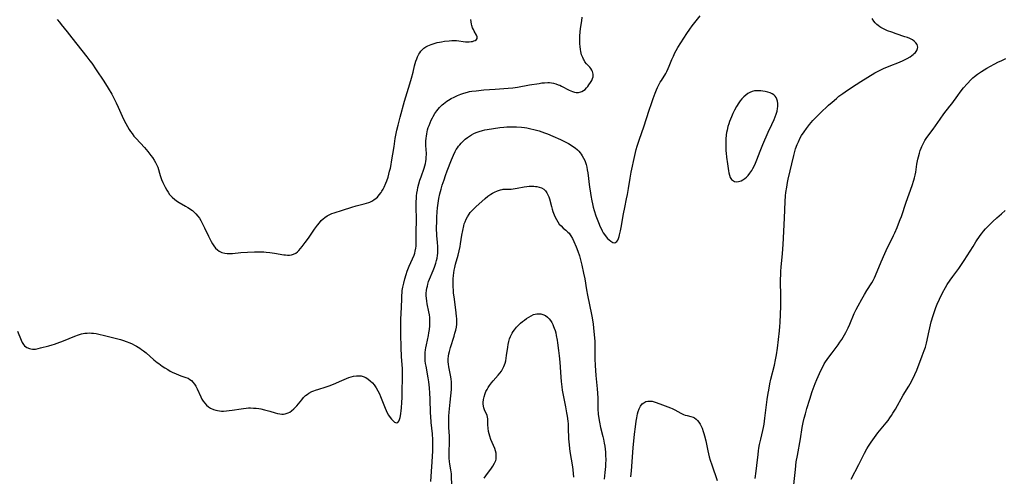
# Model space of a CAD drawing. Units: inches. Extents: x 2107057 to 2112579, y 234223 to 239534.
# Drawn here: x 2109690 to 2109948, y 235543 to 235663 of the extents above; entities that cross this region are included whole.
import ezdxf

# ---------------------------------------------------------------- set-up
doc = ezdxf.new("R2010")
doc.units = ezdxf.units.IN
doc.header["$MEASUREMENT"] = 0
doc.layers.add('c_04_T13S_R20E', color=57, linetype='Continuous')

msp = doc.modelspace()

# ---------------------------------------------------------------- linework, layer by layer
at = {"layer": 'c_04_T13S_R20E'}
for points in [[(2109689.55, 235581.46, 872), (2109690.51, 235579.1, 872), (2109690.79, 235578.49, 872), (2109691.13, 235577.96, 872), (2109691.44, 235577.62, 872), (2109692.04, 235577.18, 872), (2109692.73, 235576.88, 872), (2109693.11, 235576.78, 872), (2109693.51, 235576.73, 872), (2109693.92, 235576.72, 872), (2109694.34, 235576.75, 872), (2109694.98, 235576.86, 872), (2109695.64, 235577.02, 872), (2109697.8, 235577.59, 872), (2109698.7, 235577.84, 872), (2109699.25, 235578.01, 872), (2109699.94, 235578.25, 872), (2109701.61, 235578.9, 872), (2109704.63, 235580.12, 872), (2109705.53, 235580.45, 872), (2109706.39, 235580.7, 872), (2109707.23, 235580.86, 872), (2109707.82, 235580.93, 872), (2109708.41, 235580.96, 872), (2109708.94, 235580.94, 872), (2109709.46, 235580.9, 872), (2109710.17, 235580.8, 872), (2109710.87, 235580.67, 872), (2109712.4, 235580.33, 872), (2109715.2, 235579.61, 872), (2109716.58, 235579.24, 872), (2109717.36, 235578.99, 872), (2109718.05, 235578.74, 872), (2109719.04, 235578.34, 872), (2109719.65, 235578.07, 872), (2109720.24, 235577.77, 872), (2109720.8, 235577.46, 872), (2109721.6, 235576.97, 872), (2109722.09, 235576.63, 872), (2109722.56, 235576.28, 872), (2109723.28, 235575.72, 872), (2109725.33, 235573.94, 872), (2109726.2, 235573.24, 872), (2109726.63, 235572.92, 872), (2109727.51, 235572.29, 872), (2109728.22, 235571.82, 872), (2109728.93, 235571.37, 872), (2109729.6, 235570.98, 872), (2109730.12, 235570.7, 872), (2109731.12, 235570.22, 872), (2109731.76, 235569.96, 872), (2109732.39, 235569.73, 872), (2109733.65, 235569.32, 872), (2109734.26, 235569.07, 872), (2109734.77, 235568.78, 872), (2109735.19, 235568.46, 872), (2109735.56, 235568.07, 872), (2109735.96, 235567.54, 872), (2109736.27, 235567.03, 872), (2109736.65, 235566.28, 872), (2109737.6, 235564.22, 872), (2109737.91, 235563.62, 872), (2109738.25, 235563.05, 872), (2109738.64, 235562.52, 872), (2109739.09, 235562.03, 872), (2109739.59, 235561.61, 872), (2109740.14, 235561.26, 872), (2109740.9, 235560.91, 872), (2109741.58, 235560.7, 872), (2109742.02, 235560.6, 872), (2109742.47, 235560.54, 872), (2109742.99, 235560.5, 872), (2109743.51, 235560.48, 872), (2109744.35, 235560.52, 872), (2109745.07, 235560.6, 872), (2109745.79, 235560.71, 872), (2109748.15, 235561.1, 872), (2109748.81, 235561.19, 872), (2109749.47, 235561.26, 872), (2109750.13, 235561.3, 872), (2109750.65, 235561.31, 872), (2109751.38, 235561.29, 872), (2109752.11, 235561.23, 872), (2109752.84, 235561.13, 872), (2109753.35, 235561.05, 872), (2109754.29, 235560.84, 872), (2109755.68, 235560.46, 872), (2109757.11, 235560.02, 872), (2109757.7, 235559.86, 872), (2109758.28, 235559.74, 872), (2109758.86, 235559.67, 872), (2109759.31, 235559.68, 872), (2109759.73, 235559.75, 872), (2109760.45, 235559.99, 872), (2109760.9, 235560.22, 872), (2109761.34, 235560.51, 872), (2109761.99, 235561.06, 872), (2109762.36, 235561.45, 872), (2109762.72, 235561.86, 872), (2109764.03, 235563.47, 872), (2109764.53, 235564.02, 872), (2109765.06, 235564.53, 872), (2109765.43, 235564.83, 872), (2109765.94, 235565.19, 872), (2109766.72, 235565.58, 872), (2109767.18, 235565.77, 872), (2109767.65, 235565.93, 872), (2109768.49, 235566.2, 872), (2109770.22, 235566.72, 872), (2109771.26, 235567.07, 872), (2109772.39, 235567.55, 872), (2109774.51, 235568.53, 872), (2109775.74, 235569.04, 872), (2109776.38, 235569.26, 872), (2109776.97, 235569.45, 872), (2109777.57, 235569.61, 872), (2109778.4, 235569.73, 872), (2109778.99, 235569.75, 872), (2109779.58, 235569.7, 872), (2109780.15, 235569.57, 872), (2109780.81, 235569.28, 872), (2109781.43, 235568.89, 872), (2109782.01, 235568.43, 872), (2109782.56, 235567.9, 872), (2109783.04, 235567.34, 872), (2109783.55, 235566.61, 872), (2109784, 235565.81, 872), (2109784.4, 235564.99, 872), (2109784.69, 235564.29, 872), (2109785.51, 235562.13, 872), (2109785.86, 235561.27, 872), (2109786.15, 235560.62, 872), (2109786.46, 235560, 872), (2109786.79, 235559.42, 872), (2109787.2, 235558.8, 872), (2109787.54, 235558.37, 872), (2109787.87, 235558, 872), (2109788.32, 235557.61, 872), (2109788.89, 235557.38, 872), (2109789.2, 235557.49, 872), (2109789.45, 235557.82, 872), (2109789.65, 235558.26, 872), (2109789.8, 235558.8, 872), (2109789.9, 235559.22, 872), (2109790, 235559.82, 872), (2109790.09, 235560.55, 872), (2109790.16, 235561.31, 872), (2109790.27, 235562.73, 872), (2109790.33, 235564.01, 872), (2109790.38, 235565.86, 872), (2109790.43, 235569.02, 872), (2109790.44, 235570.47, 872), (2109790.4, 235571.56, 872), (2109790.19, 235574.81, 872), (2109790.07, 235577.14, 872), (2109789.98, 235580.68, 872), (2109789.97, 235582.64, 872), (2109790.02, 235584.59, 872), (2109790.15, 235587.61, 872), (2109790.23, 235589.97, 872), (2109790.27, 235590.75, 872), (2109790.32, 235591.52, 872), (2109790.39, 235592.12, 872), (2109790.52, 235592.94, 872), (2109790.75, 235593.97, 872), (2109791.07, 235595.16, 872), (2109791.4, 235596.27, 872), (2109791.7, 235597.15, 872), (2109792.02, 235598.01, 872), (2109792.22, 235598.49, 872), (2109793.06, 235600.37, 872), (2109793.47, 235601.38, 872), (2109793.63, 235601.88, 872), (2109793.76, 235602.38, 872), (2109793.93, 235603.21, 872), (2109793.99, 235603.7, 872), (2109794.04, 235604.2, 872), (2109794.06, 235604.81, 872), (2109794.04, 235607.19, 872), (2109794.08, 235610.78, 872), (2109794.03, 235613.88, 872), (2109794.04, 235615.43, 872), (2109794.07, 235616.15, 872), (2109794.13, 235616.88, 872), (2109794.22, 235617.61, 872), (2109794.34, 235618.39, 872), (2109794.49, 235619.1, 872), (2109794.73, 235620.04, 872), (2109795.01, 235620.97, 872), (2109795.31, 235621.88, 872), (2109796.13, 235624.18, 872), (2109796.31, 235624.77, 872), (2109796.46, 235625.37, 872), (2109796.56, 235625.92, 872), (2109796.63, 235626.47, 872), (2109796.68, 235627.07, 872), (2109796.7, 235627.63, 872), (2109796.7, 235628.18, 872), (2109796.67, 235628.84, 872), (2109796.58, 235630.25, 872), (2109796.57, 235631.26, 872), (2109796.62, 235632.03, 872), (2109796.69, 235632.57, 872), (2109796.78, 235633.11, 872), (2109796.89, 235633.65, 872), (2109797.03, 235634.19, 872), (2109797.2, 235634.77, 872), (2109797.41, 235635.35, 872), (2109797.68, 235636.04, 872), (2109797.99, 235636.71, 872), (2109798.31, 235637.34, 872), (2109798.5, 235637.68, 872), (2109798.95, 235638.43, 872), (2109799.45, 235639.15, 872), (2109799.79, 235639.58, 872), (2109800.15, 235640, 872), (2109800.48, 235640.36, 872), (2109800.83, 235640.7, 872), (2109801.2, 235641.03, 872), (2109801.58, 235641.33, 872), (2109802.03, 235641.67, 872), (2109802.5, 235641.97, 872), (2109803.23, 235642.4, 872), (2109803.98, 235642.79, 872), (2109804.87, 235643.19, 872), (2109805.7, 235643.52, 872), (2109806.53, 235643.81, 872), (2109807.44, 235644.07, 872), (2109808.03, 235644.19, 872), (2109808.62, 235644.3, 872), (2109809.74, 235644.44, 872), (2109811.73, 235644.64, 872), (2109814.7, 235644.88, 872), (2109818.09, 235645.08, 872), (2109819.38, 235645.2, 872), (2109820.53, 235645.36, 872), (2109823.69, 235645.94, 872), (2109826.24, 235646.37, 872), (2109826.95, 235646.47, 872), (2109827.64, 235646.54, 872), (2109828.49, 235646.57, 872), (2109828.97, 235646.55, 872), (2109829.44, 235646.49, 872), (2109830.02, 235646.39, 872), (2109830.59, 235646.24, 872), (2109831.25, 235646.02, 872), (2109831.63, 235645.86, 872), (2109832.09, 235645.64, 872), (2109834.09, 235644.56, 872), (2109834.94, 235644.2, 872), (2109835.49, 235644.06, 872), (2109835.93, 235644, 872), (2109836.51, 235644, 872), (2109837.12, 235644.11, 872), (2109837.44, 235644.23, 872), (2109837.85, 235644.47, 872), (2109838.26, 235644.79, 872), (2109838.64, 235645.16, 872), (2109838.97, 235645.56, 872), (2109839.29, 235645.98, 872), (2109839.7, 235646.6, 872), (2109840.02, 235647.15, 872), (2109840.22, 235647.62, 872), (2109840.36, 235648.1, 872), (2109840.4, 235648.79, 872), (2109840.24, 235649.46, 872), (2109840.05, 235649.86, 872), (2109839.8, 235650.24, 872), (2109839.53, 235650.57, 872), (2109838.68, 235651.5, 872), (2109838.22, 235652.05, 872), (2109837.99, 235652.41, 872), (2109837.83, 235652.69, 872), (2109837.64, 235653.1, 872), (2109837.36, 235653.87, 872), (2109837.15, 235654.7, 872), (2109837.05, 235655.26, 872), (2109836.95, 235656.03, 872), (2109836.9, 235656.72, 872), (2109836.87, 235657.41, 872), (2109836.88, 235658.15, 872), (2109836.91, 235658.85, 872), (2109836.99, 235659.79, 872), (2109837.1, 235660.73, 872), (2109837.4, 235662.79, 872), (2109837.51, 235663.71, 872)], [(2109799.14, 235599.23, 874), (2109799.33, 235599.92, 874), (2109799.49, 235600.57, 874), (2109799.6, 235601.24, 874), (2109799.67, 235601.86, 874), (2109799.71, 235602.49, 874), (2109799.71, 235603.49, 874), (2109799.64, 235604.76, 874), (2109799.47, 235606.37, 874), (2109799.41, 235607.21, 874), (2109799.38, 235607.81, 874), (2109799.38, 235608.54, 874), (2109799.41, 235610.19, 874), (2109799.45, 235611.29, 874), (2109799.53, 235612.67, 874), (2109799.62, 235613.78, 874), (2109799.76, 235614.94, 874), (2109799.85, 235615.54, 874), (2109799.96, 235616.15, 874), (2109800.23, 235617.42, 874), (2109800.55, 235618.64, 874), (2109800.87, 235619.7, 874), (2109801.32, 235621.08, 874), (2109801.71, 235622.2, 874), (2109802.17, 235623.45, 874), (2109803.27, 235626.29, 874), (2109803.77, 235627.52, 874), (2109804.24, 235628.5, 874), (2109804.53, 235629.01, 874), (2109804.84, 235629.5, 874), (2109805.13, 235629.89, 874), (2109805.43, 235630.27, 874), (2109805.84, 235630.72, 874), (2109806.26, 235631.15, 874), (2109806.89, 235631.71, 874), (2109807.48, 235632.19, 874), (2109808, 235632.56, 874), (2109808.54, 235632.9, 874), (2109809.15, 235633.23, 874), (2109809.77, 235633.51, 874), (2109810.51, 235633.79, 874), (2109811.36, 235634.03, 874), (2109812, 235634.18, 874), (2109812.65, 235634.3, 874), (2109814.24, 235634.55, 874), (2109815.9, 235634.77, 874), (2109816.97, 235634.87, 874), (2109817.78, 235634.93, 874), (2109818.59, 235634.98, 874), (2109819.38, 235635, 874), (2109820.34, 235634.98, 874), (2109821.59, 235634.9, 874), (2109822.37, 235634.8, 874), (2109823.02, 235634.69, 874), (2109823.74, 235634.55, 874), (2109825.18, 235634.2, 874), (2109826.25, 235633.89, 874), (2109827.65, 235633.42, 874), (2109828.42, 235633.14, 874), (2109829.81, 235632.57, 874), (2109831.79, 235631.66, 874), (2109833.22, 235630.96, 874), (2109833.92, 235630.59, 874), (2109834.33, 235630.34, 874), (2109835, 235629.9, 874), (2109835.64, 235629.43, 874), (2109836.25, 235628.92, 874), (2109836.61, 235628.57, 874), (2109836.95, 235628.2, 874), (2109837.25, 235627.82, 874), (2109837.55, 235627.37, 874), (2109837.89, 235626.76, 874), (2109838.18, 235626.11, 874), (2109838.38, 235625.6, 874), (2109838.55, 235625.07, 874), (2109838.72, 235624.4, 874), (2109838.86, 235623.72, 874), (2109838.99, 235622.89, 874), (2109839.44, 235619.18, 874), (2109839.58, 235618.21, 874), (2109839.77, 235616.94, 874), (2109840.03, 235615.58, 874), (2109840.21, 235614.76, 874), (2109840.41, 235613.93, 874), (2109840.66, 235613.03, 874), (2109841.13, 235611.62, 874), (2109841.78, 235609.93, 874), (2109842.26, 235608.76, 874), (2109842.53, 235608.16, 874), (2109842.77, 235607.68, 874), (2109843.03, 235607.22, 874), (2109843.32, 235606.77, 874), (2109843.78, 235606.16, 874), (2109844.16, 235605.75, 874), (2109844.55, 235605.39, 874), (2109845.02, 235605.02, 874), (2109845.57, 235604.69, 874), (2109846.1, 235604.6, 874), (2109846.55, 235604.9, 874), (2109846.82, 235605.31, 874), (2109847.03, 235605.75, 874), (2109847.21, 235606.25, 874), (2109847.33, 235606.66, 874), (2109847.57, 235607.68, 874), (2109847.74, 235608.59, 874), (2109848.31, 235612.19, 874), (2109848.65, 235613.86, 874), (2109849.15, 235616.09, 874), (2109849.38, 235617.28, 874), (2109849.65, 235618.8, 874), (2109850.09, 235621.54, 874), (2109850.37, 235623.05, 874), (2109851.28, 235627.47, 874), (2109851.66, 235629.03, 874), (2109851.93, 235629.94, 874), (2109852.51, 235631.73, 874), (2109853.64, 235634.93, 874), (2109855.06, 235639.34, 874), (2109855.65, 235641.12, 874), (2109856.12, 235642.43, 874), (2109856.63, 235643.79, 874), (2109856.98, 235644.63, 874), (2109857.28, 235645.31, 874), (2109857.6, 235645.97, 874), (2109857.98, 235646.66, 874), (2109858.25, 235647.13, 874), (2109859.39, 235648.95, 874), (2109859.69, 235649.49, 874), (2109860.08, 235650.28, 874), (2109860.34, 235650.89, 874), (2109861.04, 235652.63, 874), (2109861.4, 235653.48, 874), (2109861.8, 235654.33, 874), (2109862.17, 235655.02, 874), (2109862.61, 235655.77, 874), (2109864.12, 235658.19, 874), (2109864.94, 235659.46, 874), (2109865.72, 235660.58, 874), (2109866.34, 235661.44, 874), (2109867.04, 235662.33, 874), (2109868.44, 235664.04, 874)], [(2109882.83, 235542.85, 876), (2109883.08, 235544.7, 876), (2109883.27, 235546.2, 876), (2109883.58, 235549.11, 876), (2109883.71, 235550.09, 876), (2109883.82, 235550.76, 876), (2109884, 235551.73, 876), (2109884.3, 235553.12, 876), (2109884.83, 235555.39, 876), (2109885, 235556.22, 876), (2109885.15, 235557.07, 876), (2109885.37, 235558.61, 876), (2109886, 235563.55, 876), (2109886.23, 235565.14, 876), (2109886.37, 235565.98, 876), (2109886.67, 235567.62, 876), (2109886.94, 235568.84, 876), (2109887.86, 235572.55, 876), (2109888.17, 235573.92, 876), (2109888.4, 235575.18, 876), (2109888.64, 235576.95, 876), (2109889.2, 235581.5, 876), (2109889.32, 235582.67, 876), (2109889.39, 235583.71, 876), (2109889.54, 235588.02, 876), (2109889.57, 235589.17, 876), (2109889.57, 235590.93, 876), (2109889.49, 235594.21, 876), (2109889.49, 235595.16, 876), (2109889.51, 235596.09, 876), (2109889.57, 235597.13, 876), (2109889.65, 235598.16, 876), (2109890, 235601.8, 876), (2109890.18, 235604.17, 876), (2109890.52, 235611, 876), (2109890.69, 235615.38, 876), (2109890.8, 235616.9, 876), (2109890.9, 235617.79, 876), (2109891.09, 235619.16, 876), (2109891.3, 235620.4, 876), (2109891.48, 235621.27, 876), (2109892.92, 235627.46, 876), (2109893.1, 235628.13, 876), (2109893.42, 235629.18, 876), (2109893.83, 235630.32, 876), (2109894.14, 235631.05, 876), (2109894.66, 235632.1, 876), (2109894.99, 235632.67, 876), (2109895.63, 235633.65, 876), (2109896.25, 235634.53, 876), (2109897.04, 235635.55, 876), (2109897.51, 235636.13, 876), (2109897.94, 235636.61, 876), (2109898.86, 235637.58, 876), (2109899.87, 235638.56, 876), (2109902.07, 235640.62, 876), (2109903, 235641.48, 876), (2109904.11, 235642.44, 876), (2109904.79, 235642.99, 876), (2109905.81, 235643.74, 876), (2109907.04, 235644.58, 876), (2109909.31, 235646.1, 876), (2109910.52, 235646.86, 876), (2109914.2, 235649.09, 876), (2109915.03, 235649.56, 876), (2109915.72, 235649.92, 876), (2109916.42, 235650.25, 876), (2109917.94, 235650.89, 876), (2109920.68, 235651.95, 876), (2109921.61, 235652.36, 876), (2109922.68, 235652.91, 876), (2109923.41, 235653.35, 876), (2109923.83, 235653.64, 876), (2109924.21, 235653.94, 876), (2109924.52, 235654.2, 876), (2109924.8, 235654.48, 876), (2109925.17, 235654.96, 876), (2109925.38, 235655.47, 876), (2109925.42, 235655.85, 876), (2109925.35, 235656.24, 876), (2109925.23, 235656.55, 876), (2109924.93, 235657.01, 876), (2109924.5, 235657.43, 876), (2109924.03, 235657.75, 876), (2109923.34, 235658.1, 876), (2109922.7, 235658.36, 876), (2109922.02, 235658.6, 876), (2109919.73, 235659.35, 876), (2109918.6, 235659.75, 876), (2109917.52, 235660.17, 876), (2109916.96, 235660.42, 876), (2109916.42, 235660.68, 876), (2109915.79, 235661.03, 876), (2109915.49, 235661.22, 876), (2109915.08, 235661.51, 876), (2109914.7, 235661.83, 876), (2109914.28, 235662.24, 876), (2109913.9, 235662.69, 876), (2109913.44, 235663.33, 876)], [(2109699.98, 235663.11, 870), (2109700.58, 235662.4, 870), (2109701.05, 235661.82, 870), (2109702.57, 235659.83, 870), (2109703.8, 235658.26, 870), (2109707.77, 235653.29, 870), (2109708.52, 235652.31, 870), (2109709.02, 235651.62, 870), (2109710.23, 235649.87, 870), (2109712.18, 235646.96, 870), (2109713.35, 235645.1, 870), (2109714.27, 235643.53, 870), (2109714.85, 235642.46, 870), (2109715.45, 235641.23, 870), (2109715.97, 235640.1, 870), (2109717.02, 235637.73, 870), (2109717.37, 235637, 870), (2109717.98, 235635.81, 870), (2109718.38, 235635.1, 870), (2109718.86, 235634.29, 870), (2109719.22, 235633.75, 870), (2109719.59, 235633.22, 870), (2109720.1, 235632.56, 870), (2109720.64, 235631.93, 870), (2109722.82, 235629.56, 870), (2109723.73, 235628.52, 870), (2109724.54, 235627.5, 870), (2109724.98, 235626.91, 870), (2109725.4, 235626.28, 870), (2109725.78, 235625.64, 870), (2109726.12, 235624.92, 870), (2109726.32, 235624.39, 870), (2109726.92, 235622.25, 870), (2109727.03, 235621.94, 870), (2109727.34, 235621.14, 870), (2109727.7, 235620.36, 870), (2109728.26, 235619.19, 870), (2109728.7, 235618.37, 870), (2109729.05, 235617.81, 870), (2109729.43, 235617.28, 870), (2109729.84, 235616.78, 870), (2109730.11, 235616.5, 870), (2109730.76, 235615.92, 870), (2109731.47, 235615.42, 870), (2109731.97, 235615.12, 870), (2109733.58, 235614.22, 870), (2109734.2, 235613.86, 870), (2109734.62, 235613.59, 870), (2109735.03, 235613.3, 870), (2109735.4, 235613.02, 870), (2109735.83, 235612.65, 870), (2109736.33, 235612.14, 870), (2109736.8, 235611.59, 870), (2109737.23, 235611.01, 870), (2109737.62, 235610.39, 870), (2109737.98, 235609.75, 870), (2109738.6, 235608.49, 870), (2109739.59, 235606.36, 870), (2109739.95, 235605.62, 870), (2109740.29, 235604.96, 870), (2109740.65, 235604.33, 870), (2109741.03, 235603.76, 870), (2109741.49, 235603.19, 870), (2109742.01, 235602.71, 870), (2109742.42, 235602.43, 870), (2109743.14, 235602.08, 870), (2109743.91, 235601.86, 870), (2109744.55, 235601.77, 870), (2109745.32, 235601.76, 870), (2109745.92, 235601.8, 870), (2109748.05, 235602.01, 870), (2109749.81, 235602.12, 870), (2109751.66, 235602.19, 870), (2109752.74, 235602.21, 870), (2109754.09, 235602.18, 870), (2109754.77, 235602.14, 870), (2109755.71, 235602.05, 870), (2109756.87, 235601.9, 870), (2109759.33, 235601.46, 870), (2109759.75, 235601.41, 870), (2109760.32, 235601.36, 870), (2109760.87, 235601.36, 870), (2109761.39, 235601.42, 870), (2109761.91, 235601.57, 870), (2109762.48, 235601.88, 870), (2109762.93, 235602.22, 870), (2109763.25, 235602.53, 870), (2109763.72, 235603.05, 870), (2109764.14, 235603.57, 870), (2109764.95, 235604.66, 870), (2109765.79, 235605.84, 870), (2109767.35, 235608.12, 870), (2109768.17, 235609.24, 870), (2109768.66, 235609.85, 870), (2109769.17, 235610.41, 870), (2109769.63, 235610.84, 870), (2109770.12, 235611.24, 870), (2109770.74, 235611.67, 870), (2109771.19, 235611.93, 870), (2109771.9, 235612.25, 870), (2109772.51, 235612.47, 870), (2109774.73, 235613.14, 870), (2109777.13, 235613.94, 870), (2109778.28, 235614.25, 870), (2109780.39, 235614.76, 870), (2109781, 235614.93, 870), (2109781.59, 235615.14, 870), (2109781.9, 235615.26, 870), (2109782.44, 235615.52, 870), (2109782.95, 235615.82, 870), (2109783.51, 235616.25, 870), (2109783.85, 235616.57, 870), (2109784.35, 235617.13, 870), (2109784.81, 235617.75, 870), (2109785.01, 235618.07, 870), (2109785.34, 235618.62, 870), (2109785.64, 235619.2, 870), (2109786.1, 235620.24, 870), (2109786.33, 235620.85, 870), (2109786.65, 235621.81, 870), (2109787.08, 235623.33, 870), (2109787.28, 235624.16, 870), (2109787.48, 235625.12, 870), (2109787.59, 235625.76, 870), (2109788.23, 235629.86, 870), (2109788.56, 235631.88, 870), (2109788.98, 235634.13, 870), (2109789.27, 235635.4, 870), (2109789.8, 235637.49, 870), (2109790.97, 235641.66, 870), (2109792.38, 235646.26, 870), (2109792.82, 235647.77, 870), (2109793.23, 235649.32, 870), (2109793.62, 235650.99, 870), (2109793.77, 235651.58, 870), (2109793.94, 235652.16, 870), (2109794.16, 235652.77, 870), (2109794.4, 235653.35, 870), (2109794.73, 235653.99, 870), (2109794.98, 235654.4, 870), (2109795.24, 235654.77, 870), (2109795.49, 235655.07, 870), (2109796.07, 235655.62, 870), (2109796.55, 235655.95, 870), (2109797.08, 235656.22, 870), (2109797.92, 235656.55, 870), (2109798.49, 235656.75, 870), (2109799.55, 235657.05, 870), (2109800.11, 235657.18, 870), (2109800.67, 235657.29, 870), (2109801.45, 235657.42, 870), (2109802.68, 235657.55, 870), (2109803.37, 235657.59, 870), (2109804.06, 235657.59, 870), (2109804.56, 235657.56, 870), (2109806.92, 235657.29, 870), (2109807.41, 235657.27, 870), (2109807.93, 235657.27, 870), (2109808.43, 235657.31, 870), (2109808.77, 235657.37, 870), (2109809.15, 235657.47, 870), (2109809.48, 235657.6, 870), (2109809.82, 235657.86, 870), (2109809.97, 235658.14, 870), (2109809.96, 235658.6, 870), (2109809.8, 235658.98, 870), (2109809.2, 235660.05, 870), (2109809.01, 235660.44, 870), (2109808.8, 235660.95, 870), (2109808.62, 235661.49, 870), (2109808.53, 235661.84, 870), (2109808.41, 235662.46, 870), (2109808.34, 235663.11, 870)], [(2109892.73, 235538.84, 878), (2109893.38, 235545.19, 878), (2109893.61, 235547.14, 878), (2109893.88, 235548.84, 878), (2109894.71, 235553.21, 878), (2109895.17, 235556.15, 878), (2109895.44, 235557.53, 878), (2109895.7, 235558.63, 878), (2109896, 235559.77, 878), (2109896.39, 235561.18, 878), (2109897.12, 235563.58, 878), (2109897.8, 235565.63, 878), (2109898.54, 235567.68, 878), (2109898.97, 235568.77, 878), (2109899.64, 235570.32, 878), (2109900.17, 235571.43, 878), (2109900.63, 235572.29, 878), (2109900.94, 235572.84, 878), (2109901.28, 235573.38, 878), (2109902.1, 235574.6, 878), (2109902.96, 235575.78, 878), (2109904.54, 235577.86, 878), (2109905, 235578.5, 878), (2109905.49, 235579.25, 878), (2109906.2, 235580.43, 878), (2109906.54, 235581.04, 878), (2109907.17, 235582.31, 878), (2109907.59, 235583.23, 878), (2109908.8, 235586.06, 878), (2109909.3, 235587.1, 878), (2109909.79, 235588.06, 878), (2109910.74, 235589.8, 878), (2109911.44, 235591.02, 878), (2109912.05, 235592.04, 878), (2109913.36, 235594.11, 878), (2109913.73, 235594.74, 878), (2109914.07, 235595.39, 878), (2109914.38, 235596.04, 878), (2109915.84, 235599.63, 878), (2109916.76, 235601.77, 878), (2109917.13, 235602.59, 878), (2109917.52, 235603.37, 878), (2109918.26, 235604.8, 878), (2109919.07, 235606.47, 878), (2109919.41, 235607.22, 878), (2109920, 235608.6, 878), (2109920.39, 235609.55, 878), (2109920.82, 235610.68, 878), (2109921.12, 235611.5, 878), (2109922.41, 235615.22, 878), (2109923.95, 235619.58, 878), (2109924.43, 235621.02, 878), (2109924.6, 235621.63, 878), (2109924.76, 235622.29, 878), (2109924.92, 235623.12, 878), (2109925.22, 235625.18, 878), (2109925.46, 235626.49, 878), (2109925.61, 235627.11, 878), (2109925.88, 235628.1, 878), (2109926.08, 235628.73, 878), (2109926.31, 235629.35, 878), (2109926.5, 235629.82, 878), (2109926.74, 235630.36, 878), (2109927.01, 235630.89, 878), (2109927.31, 235631.39, 878), (2109927.65, 235631.92, 878), (2109928.06, 235632.51, 878), (2109929.43, 235634.37, 878), (2109931.25, 235637.02, 878), (2109932.25, 235638.34, 878), (2109933.86, 235640.37, 878), (2109934.36, 235641.03, 878), (2109935.88, 235643.17, 878), (2109936.56, 235644.1, 878), (2109937.43, 235645.17, 878), (2109938.36, 235646.22, 878), (2109939.44, 235647.35, 878), (2109939.88, 235647.78, 878), (2109940.33, 235648.19, 878), (2109941.04, 235648.77, 878), (2109941.57, 235649.14, 878), (2109942.12, 235649.5, 878), (2109943.51, 235650.34, 878), (2109945.46, 235651.42, 878), (2109946.6, 235651.99, 878), (2109947.28, 235652.31, 878), (2109948.49, 235652.84, 878)], [(2109803.35, 235541.1, 876), (2109803.3, 235543.46, 876), (2109803.26, 235544.08, 876), (2109803.12, 235545.12, 876), (2109802.88, 235546.56, 876), (2109802.78, 235547.29, 876), (2109802.71, 235548.12, 876), (2109802.69, 235548.63, 876), (2109802.68, 235549.65, 876), (2109802.78, 235552.4, 876), (2109802.78, 235553.15, 876), (2109802.75, 235553.88, 876), (2109802.59, 235556.2, 876), (2109802.55, 235557.15, 876), (2109802.54, 235558.39, 876), (2109802.57, 235559.14, 876), (2109802.66, 235560.23, 876), (2109802.97, 235562.82, 876), (2109803.14, 235564.52, 876), (2109803.26, 235566.12, 876), (2109803.29, 235566.85, 876), (2109803.29, 235567.57, 876), (2109803.27, 235568.11, 876), (2109803.19, 235568.87, 876), (2109803.1, 235569.42, 876), (2109802.57, 235572.09, 876), (2109802.47, 235572.76, 876), (2109802.41, 235573.42, 876), (2109802.4, 235574.21, 876), (2109802.46, 235574.85, 876), (2109802.57, 235575.49, 876), (2109802.72, 235576.13, 876), (2109803, 235577.16, 876), (2109803.96, 235580.14, 876), (2109804.19, 235580.92, 876), (2109804.4, 235581.7, 876), (2109804.56, 235582.48, 876), (2109804.65, 235583.22, 876), (2109804.68, 235584.02, 876), (2109804.66, 235584.7, 876), (2109804.6, 235585.38, 876), (2109804.41, 235586.99, 876), (2109803.94, 235590.44, 876), (2109803.82, 235591.42, 876), (2109803.76, 235592.18, 876), (2109803.7, 235593.06, 876), (2109803.68, 235594.22, 876), (2109803.71, 235595.14, 876), (2109803.78, 235596.01, 876), (2109803.87, 235596.73, 876), (2109803.99, 235597.45, 876), (2109804.12, 235598.09, 876), (2109804.34, 235599.01, 876), (2109804.99, 235601.3, 876), (2109805.29, 235602.48, 876), (2109805.53, 235603.62, 876), (2109805.65, 235604.28, 876), (2109806.01, 235606.56, 876), (2109806.22, 235607.78, 876), (2109806.49, 235609, 876), (2109806.64, 235609.53, 876), (2109806.82, 235610.05, 876), (2109807.11, 235610.74, 876), (2109807.46, 235611.43, 876), (2109807.87, 235612.07, 876), (2109808.2, 235612.51, 876), (2109808.76, 235613.14, 876), (2109809.63, 235614, 876), (2109812.11, 235616.22, 876), (2109812.8, 235616.78, 876), (2109813.55, 235617.31, 876), (2109814.02, 235617.6, 876), (2109814.5, 235617.86, 876), (2109815.3, 235618.21, 876), (2109816.12, 235618.47, 876), (2109816.55, 235618.56, 876), (2109816.83, 235618.6, 876), (2109817.62, 235618.65, 876), (2109818.93, 235618.67, 876), (2109819.45, 235618.7, 876), (2109819.97, 235618.77, 876), (2109820.49, 235618.88, 876), (2109822.34, 235619.27, 876), (2109822.97, 235619.36, 876), (2109823.61, 235619.42, 876), (2109824.25, 235619.44, 876), (2109824.88, 235619.41, 876), (2109825.31, 235619.37, 876), (2109825.62, 235619.32, 876), (2109826.24, 235619.18, 876), (2109826.82, 235618.98, 876), (2109827.45, 235618.62, 876), (2109827.88, 235618.23, 876), (2109828.27, 235617.69, 876), (2109828.52, 235617.18, 876), (2109828.74, 235616.64, 876), (2109828.91, 235616.11, 876), (2109829.45, 235614.09, 876), (2109829.64, 235613.42, 876), (2109829.84, 235612.8, 876), (2109830.18, 235611.91, 876), (2109830.46, 235611.27, 876), (2109830.77, 235610.65, 876), (2109831.12, 235610.07, 876), (2109831.52, 235609.5, 876), (2109831.97, 235608.99, 876), (2109832.56, 235608.46, 876), (2109833.25, 235607.9, 876), (2109833.79, 235607.41, 876), (2109834.06, 235607.1, 876), (2109834.4, 235606.63, 876), (2109834.56, 235606.38, 876), (2109834.96, 235605.69, 876), (2109835.32, 235604.96, 876), (2109835.95, 235603.54, 876), (2109836.39, 235602.42, 876), (2109836.82, 235601.14, 876), (2109837.11, 235600.12, 876), (2109837.46, 235598.68, 876), (2109837.9, 235596.66, 876), (2109838.18, 235595.18, 876), (2109838.66, 235592.22, 876), (2109838.91, 235590.86, 876), (2109839.95, 235585.8, 876), (2109840.09, 235584.95, 876), (2109840.35, 235583.24, 876), (2109840.59, 235581.35, 876), (2109840.74, 235579.72, 876), (2109840.81, 235578.74, 876), (2109840.85, 235577.77, 876), (2109840.86, 235576.57, 876), (2109840.84, 235574.16, 876), (2109840.9, 235572.41, 876), (2109840.97, 235571.16, 876), (2109841.08, 235569.79, 876), (2109841.42, 235566.3, 876), (2109841.51, 235565.14, 876), (2109841.57, 235563.84, 876), (2109841.63, 235561.07, 876), (2109841.71, 235559.7, 876), (2109841.84, 235558.58, 876), (2109842.02, 235557.55, 876), (2109842.32, 235556.2, 876), (2109842.94, 235553.84, 876), (2109843.11, 235553.12, 876), (2109843.31, 235552.1, 876), (2109843.44, 235551.29, 876), (2109843.54, 235550.48, 876), (2109843.62, 235549.71, 876), (2109843.66, 235549.02, 876), (2109843.68, 235547.62, 876), (2109843.66, 235546.74, 876), (2109843.62, 235545.97, 876), (2109843.48, 235544.43, 876), (2109843.28, 235542.67, 876)], [(2109907.95, 235542.64, 880), (2109909.99, 235546.48, 880), (2109911.49, 235549.47, 880), (2109912.08, 235550.55, 880), (2109912.54, 235551.32, 880), (2109913.23, 235552.38, 880), (2109914.08, 235553.6, 880), (2109914.97, 235554.75, 880), (2109917.15, 235557.39, 880), (2109917.66, 235558.05, 880), (2109918.14, 235558.72, 880), (2109918.54, 235559.31, 880), (2109918.92, 235559.9, 880), (2109919.57, 235561, 880), (2109921.64, 235564.64, 880), (2109923.08, 235567, 880), (2109923.43, 235567.62, 880), (2109923.94, 235568.58, 880), (2109924.63, 235570.03, 880), (2109925.14, 235571.2, 880), (2109926.61, 235574.96, 880), (2109927.13, 235576.37, 880), (2109927.41, 235577.26, 880), (2109927.68, 235578.31, 880), (2109928.4, 235581.51, 880), (2109928.96, 235583.83, 880), (2109929.43, 235585.5, 880), (2109929.86, 235586.81, 880), (2109930.17, 235587.64, 880), (2109930.5, 235588.46, 880), (2109931.11, 235589.82, 880), (2109931.94, 235591.51, 880), (2109932.7, 235592.91, 880), (2109933.13, 235593.63, 880), (2109933.87, 235594.75, 880), (2109934.61, 235595.77, 880), (2109936.2, 235597.87, 880), (2109937.08, 235599.15, 880), (2109937.6, 235599.95, 880), (2109939.9, 235603.65, 880), (2109940.64, 235604.81, 880), (2109941.8, 235606.52, 880), (2109942.14, 235606.97, 880), (2109942.67, 235607.64, 880), (2109943.21, 235608.25, 880), (2109943.77, 235608.84, 880), (2109945.12, 235610.17, 880), (2109946.12, 235611.11, 880), (2109947.33, 235612.2, 880), (2109948.36, 235613.09, 880)], [(2109797.83, 235542.04, 874), (2109798.08, 235544.61, 874), (2109798.21, 235547.17, 874), (2109798.39, 235550.03, 874), (2109798.42, 235551.22, 874), (2109798.42, 235552.09, 874), (2109798.39, 235552.95, 874), (2109798.28, 235554.48, 874), (2109797.97, 235557.51, 874), (2109797.84, 235559.18, 874), (2109797.81, 235559.96, 874), (2109797.71, 235563.67, 874), (2109797.64, 235565.16, 874), (2109797.52, 235566.55, 874), (2109797.34, 235568.14, 874), (2109797.17, 235569.2, 874), (2109796.61, 235572.24, 874), (2109796.49, 235572.95, 874), (2109796.4, 235573.65, 874), (2109796.34, 235574.59, 874), (2109796.34, 235575.22, 874), (2109796.38, 235575.86, 874), (2109796.45, 235576.5, 874), (2109796.55, 235577.1, 874), (2109796.7, 235577.86, 874), (2109797.25, 235580.26, 874), (2109797.38, 235581, 874), (2109797.51, 235581.9, 874), (2109797.6, 235582.79, 874), (2109797.64, 235583.5, 874), (2109797.63, 235584.24, 874), (2109797.59, 235584.97, 874), (2109797.51, 235585.7, 874), (2109797.37, 235586.53, 874), (2109796.91, 235588.55, 874), (2109796.78, 235589.3, 874), (2109796.7, 235590.04, 874), (2109796.67, 235590.71, 874), (2109796.68, 235591.39, 874), (2109796.75, 235592.11, 874), (2109796.83, 235592.67, 874), (2109796.95, 235593.22, 874), (2109797.09, 235593.78, 874), (2109797.28, 235594.4, 874), (2109797.5, 235595.02, 874), (2109798.44, 235597.29, 874), (2109798.8, 235598.22, 874), (2109798.97, 235598.72, 874), (2109799.14, 235599.23, 874)], [(2109811.86, 235542.92, 878), (2109812.27, 235543.53, 878), (2109813.75, 235545.51, 878), (2109814.15, 235546.08, 878), (2109814.57, 235546.8, 878), (2109814.86, 235547.53, 878), (2109814.94, 235547.84, 878), (2109815.01, 235548.62, 878), (2109814.94, 235549.42, 878), (2109814.8, 235550.04, 878), (2109814.6, 235550.64, 878), (2109813.61, 235553.02, 878), (2109813.32, 235553.87, 878), (2109813.15, 235554.51, 878), (2109813.01, 235555.16, 878), (2109812.89, 235555.99, 878), (2109812.83, 235556.84, 878), (2109812.82, 235558.06, 878), (2109812.79, 235558.46, 878), (2109812.73, 235558.85, 878), (2109812.58, 235559.34, 878), (2109811.95, 235560.83, 878), (2109811.79, 235561.3, 878), (2109811.67, 235561.8, 878), (2109811.58, 235562.42, 878), (2109811.58, 235562.73, 878), (2109811.64, 235563.48, 878), (2109811.8, 235564.25, 878), (2109812.06, 235565.06, 878), (2109812.3, 235565.61, 878), (2109812.58, 235566.16, 878), (2109812.9, 235566.7, 878), (2109813.26, 235567.23, 878), (2109813.78, 235567.91, 878), (2109814.2, 235568.4, 878), (2109815.49, 235569.86, 878), (2109815.91, 235570.38, 878), (2109816.34, 235570.96, 878), (2109816.72, 235571.61, 878), (2109816.99, 235572.19, 878), (2109817.3, 235573.04, 878), (2109817.48, 235573.69, 878), (2109817.62, 235574.35, 878), (2109817.73, 235575.01, 878), (2109818.01, 235577.24, 878), (2109818.12, 235577.93, 878), (2109818.29, 235578.74, 878), (2109818.48, 235579.39, 878), (2109818.72, 235580.02, 878), (2109819.14, 235580.87, 878), (2109819.43, 235581.34, 878), (2109819.75, 235581.79, 878), (2109820.33, 235582.51, 878), (2109820.84, 235583.04, 878), (2109821.36, 235583.51, 878), (2109821.91, 235583.96, 878), (2109822.38, 235584.31, 878), (2109822.96, 235584.72, 878), (2109823.53, 235585.1, 878), (2109824.16, 235585.46, 878), (2109824.79, 235585.75, 878), (2109825.17, 235585.88, 878), (2109825.6, 235585.97, 878), (2109826.06, 235586, 878), (2109826.66, 235585.95, 878), (2109827.24, 235585.79, 878), (2109827.88, 235585.49, 878), (2109828.41, 235585.09, 878), (2109828.83, 235584.66, 878), (2109829.21, 235584.18, 878), (2109829.52, 235583.69, 878), (2109829.8, 235583.16, 878), (2109830.01, 235582.69, 878), (2109830.19, 235582.21, 878), (2109830.4, 235581.61, 878), (2109830.57, 235580.99, 878), (2109830.74, 235580.33, 878), (2109830.97, 235579.11, 878), (2109831.09, 235578.37, 878), (2109831.35, 235576.33, 878), (2109831.49, 235574.97, 878), (2109831.62, 235573.26, 878), (2109831.88, 235569.41, 878), (2109831.99, 235568.22, 878), (2109832.16, 235566.85, 878), (2109832.29, 235565.93, 878), (2109832.51, 235564.65, 878), (2109833.13, 235561.59, 878), (2109833.43, 235559.99, 878), (2109833.56, 235559.15, 878), (2109833.74, 235557.82, 878), (2109833.81, 235557.1, 878), (2109833.88, 235556.17, 878), (2109833.95, 235553.16, 878), (2109834, 235552.49, 878), (2109834.09, 235551.53, 878), (2109834.3, 235549.92, 878), (2109834.97, 235545.89, 878), (2109835.07, 235545.07, 878), (2109835.17, 235544.14, 878), (2109835.24, 235543.15, 878)], [(2109850.29, 235543.21, 876), (2109850.44, 235544.79, 876), (2109850.76, 235549.59, 876), (2109850.88, 235550.98, 876), (2109851.04, 235552.58, 876), (2109851.24, 235554.39, 876), (2109851.48, 235556.36, 876), (2109851.68, 235557.88, 876), (2109851.8, 235558.68, 876), (2109852.01, 235559.72, 876), (2109852.2, 235560.41, 876), (2109852.43, 235561.06, 876), (2109852.75, 235561.73, 876), (2109853.22, 235562.35, 876), (2109853.63, 235562.68, 876), (2109854.19, 235562.95, 876), (2109854.73, 235563.09, 876), (2109855.3, 235563.12, 876), (2109855.82, 235563.05, 876), (2109856.35, 235562.91, 876), (2109856.9, 235562.72, 876), (2109858.51, 235562.1, 876), (2109859.94, 235561.6, 876), (2109860.66, 235561.33, 876), (2109861.08, 235561.15, 876), (2109861.75, 235560.81, 876), (2109863.36, 235559.93, 876), (2109864.05, 235559.63, 876), (2109864.52, 235559.45, 876), (2109865, 235559.31, 876), (2109866, 235559.06, 876), (2109866.59, 235558.86, 876), (2109866.94, 235558.68, 876), (2109867.35, 235558.38, 876), (2109867.73, 235558, 876), (2109868.08, 235557.55, 876), (2109868.41, 235557.05, 876), (2109868.69, 235556.53, 876), (2109868.95, 235555.97, 876), (2109869.24, 235555.17, 876), (2109869.41, 235554.6, 876), (2109869.56, 235554.01, 876), (2109869.87, 235552.68, 876), (2109870.42, 235550.1, 876), (2109870.81, 235548.47, 876), (2109871.04, 235547.63, 876), (2109871.44, 235546.37, 876), (2109872.91, 235542.3, 876)]]:
    msp.add_polyline3d(points, dxfattribs=at)
msp.add_polyline3d([(2109887.18, 235635.56, 874), (2109887.82, 235636.89, 874), (2109888.11, 235637.56, 874), (2109888.37, 235638.3, 874), (2109888.57, 235639.04, 874), (2109888.71, 235639.76, 874), (2109888.77, 235640.33, 874), (2109888.77, 235641.09, 874), (2109888.68, 235641.67, 874), (2109888.52, 235642.2, 874), (2109888.3, 235642.67, 874), (2109888.05, 235643, 874), (2109887.71, 235643.33, 874), (2109887.25, 235643.63, 874), (2109886.72, 235643.87, 874), (2109886.15, 235644.06, 874), (2109885.46, 235644.22, 874), (2109884.88, 235644.33, 874), (2109884.3, 235644.41, 874), (2109883.95, 235644.44, 874), (2109883.3, 235644.44, 874), (2109882.65, 235644.37, 874), (2109882.03, 235644.21, 874), (2109881.44, 235643.97, 874), (2109880.91, 235643.67, 874), (2109880.4, 235643.31, 874), (2109879.86, 235642.85, 874), (2109879.34, 235642.3, 874), (2109878.92, 235641.78, 874), (2109878.52, 235641.23, 874), (2109877.93, 235640.27, 874), (2109877.4, 235639.31, 874), (2109876.98, 235638.45, 874), (2109876.59, 235637.58, 874), (2109876.12, 235636.39, 874), (2109875.9, 235635.75, 874), (2109875.7, 235635.1, 874), (2109875.46, 235634.11, 874), (2109875.35, 235633.48, 874), (2109875.27, 235632.85, 874), (2109875.17, 235631.72, 874), (2109875.13, 235630.43, 874), (2109875.14, 235629.76, 874), (2109875.18, 235628.66, 874), (2109875.23, 235628.05, 874), (2109875.34, 235627.01, 874), (2109875.59, 235625.25, 874), (2109875.81, 235623.48, 874), (2109875.91, 235622.92, 874), (2109876.07, 235622.29, 874), (2109876.31, 235621.7, 874), (2109876.66, 235621.18, 874), (2109877.12, 235620.8, 874), (2109877.44, 235620.66, 874), (2109877.95, 235620.58, 874), (2109878.5, 235620.61, 874), (2109879.12, 235620.79, 874), (2109879.63, 235621.06, 874), (2109880.14, 235621.42, 874), (2109880.57, 235621.81, 874), (2109880.99, 235622.25, 874), (2109881.43, 235622.79, 874), (2109881.93, 235623.52, 874), (2109882.25, 235624.08, 874), (2109882.72, 235625.04, 874), (2109883.25, 235626.3, 874), (2109884.13, 235628.61, 874), (2109884.83, 235630.31, 874), (2109886.25, 235633.59, 874)], close=True, dxfattribs=at)

doc.saveas('drawing.dxf')
